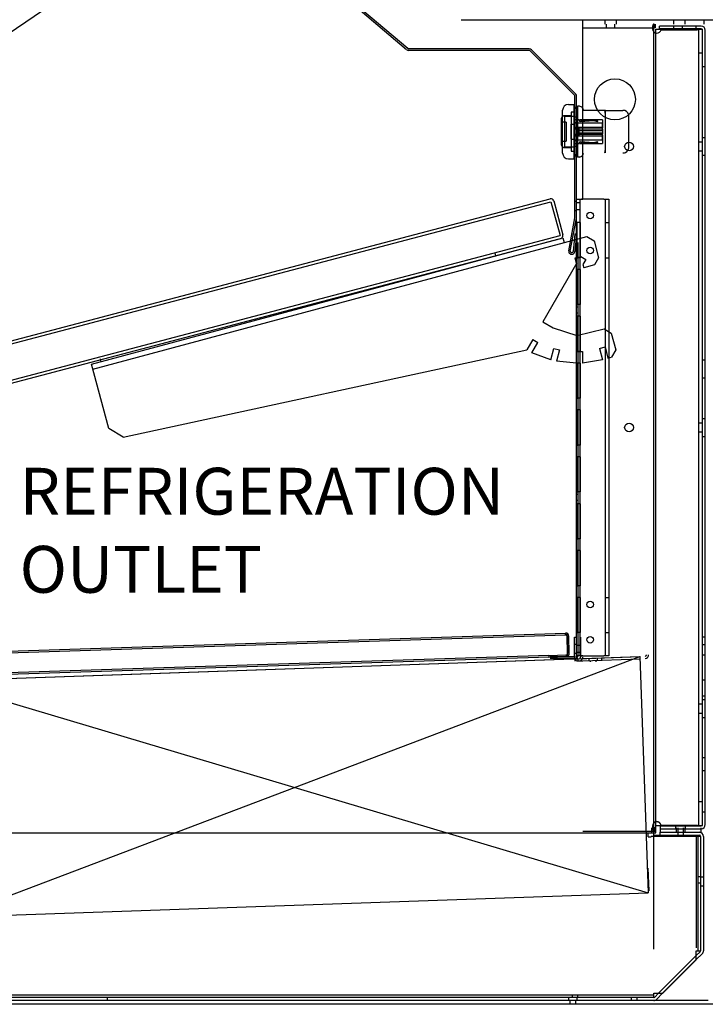
# Model space of a CAD drawing. Units: inches. Extents: x 162 to 524, y 519 to 906.
# Drawn here: x 447 to 462, y 628 to 649 of the extents above; entities that cross this region are included whole.
import ezdxf

# ---------------------------------------------------------------- set-up
doc = ezdxf.new("R2010")
doc.units = ezdxf.units.IN
doc.header["$MEASUREMENT"] = 0
doc.header["$PDMODE"] = 35
for name, color, linetype in [('GLASS', 7, 'Continuous'), ('Hussmann_text', 6, 'Continuous'), ('Outline', 7, 'Continuous')]:
    doc.layers.add(name, color=color, linetype=linetype)
doc.styles.add('SEACAD_arial_ttf', font='ARIAL.TTF', dxfattribs={"height": 1})
doc.dimstyles.new('Hussmann_Layer', dxfattribs={"dimtxt": 1, "dimasz": 1.5, "dimexe": 0.3, "dimexo": 0.2, "dimgap": 0.09, "dimtad": 0, "dimtih": 1, "dimtoh": 1, "dimdec": 3, "dimzin": 0, "dimdsep": 46, "dimlunit": 5, "dimtxsty": 'SEACAD_arial_ttf', "dimcen": 0.5, "dimclrd": 1, "dimclre": 1, "dimclrt": 1, "dimadec": 0, "dimazin": 0, "dimtfac": 1, "dimtdec": 3, "dimtofl": 0, "dimtmove": 0, "dimatfit": 3, "dimfxl": 0, "dimtolj": 1, "dimtzin": 0, "dimarcsym": 0})

# ---------------------------------------------------------------- blocks, each defined once
blk = doc.blocks.new('*D47')
at = {"lineweight": -2}
for p, q in [((480.674, 655.345), (480.674, 608.248)), ((429.297, 632.786), (429.297, 608.248)), ((430.797, 608.748), (452.226, 608.748)), ((479.174, 608.748), (456.171, 608.748))]:
    blk.add_line(p, q, dxfattribs=at)
for points in [[(430.797, 608.998), (430.797, 608.498), (429.297, 608.748)], [(479.174, 608.998), (479.174, 608.498), (480.674, 608.748)]]:
    blk.add_solid(points)
at = {"layer": 'Defpoints', "color": 0}
for p in [(480.674, 655.745), (429.297, 633.186), (480.674, 608.748)]:
    blk.add_point(p, dxfattribs=at)
at = {"insert": (454.198, 608.748), "char_height": 1, "attachment_point": 5, "style": 'SEACAD_arial_ttf'}
blk.add_mtext('\\A1;51 3/8', dxfattribs=at)

msp = doc.modelspace()

# ---------------------------------------------------------------- linework, layer by layer
at = {"layer": 'GLASS'}
msp.add_line((449.8424, 650.4474), (432.896, 638.9761), dxfattribs=at)
at = {"layer": 'Outline'}
for p, q in [((455.5839, 648.2357), (452.7528, 650.63)), ((455.6065, 648.2625), (452.7754, 650.6567)), ((456.7457, 648.8765), (464.7457, 648.8765)), ((459.3431, 645.0455), (459.3431, 648.8765)), ((459.8123, 648.8765), (459.8123, 648.7827)), ((460.0623, 648.7827), (460.0623, 648.8765)), ((461.2836, 648.8765), (461.2836, 648.7827)), ((461.5336, 648.7827), (461.5336, 648.8765)), ((461.9358, 648.7827), (461.9358, 648.8765)), ((459.3431, 648.7062), (460.8659, 648.7062)), ((459.8438, 648.7827), (459.8438, 648.7062)), ((460.0308, 648.7062), (460.0308, 648.7827)), ((460.8609, 648.7053), (460.8609, 648.7827)), ((460.8609, 648.6159), (460.8609, 648.7053)), ((460.8609, 631.725), (460.8609, 648.6159)), ((460.8659, 648.7062), (460.8659, 648.7827)), ((460.8896, 648.7062), (460.8659, 648.7062)), ((460.8734, 648.7062), (460.8734, 648.7827)), ((460.8896, 648.7827), (460.8896, 648.7062)), ((460.9011, 631.5217), (460.9011, 648.6744)), ((460.9011, 648.6744), (461.9011, 648.6744)), ((461.8711, 648.741), (460.9803, 648.741)), ((460.9803, 648.681), (460.9803, 648.741)), ((461.8711, 648.681), (460.9803, 648.681)), ((461.0181, 648.6622), (461.7946, 648.6622)), ((461.2848, 648.741), (461.2848, 648.681)), ((461.4718, 648.681), (461.4718, 648.741)), ((461.7667, 648.681), (461.7667, 648.741)), ((461.8246, 631.6787), (461.8246, 648.6622)), ((461.9011, 631.6744), (461.9011, 648.6744)), ((461.9011, 631.6977), (461.9011, 648.651)), ((461.9611, 631.6977), (461.9611, 648.651)), ((458.2001, 648.2554), (455.6259, 648.2554)), ((458.2001, 648.2204), (455.6259, 648.2204)), ((459.1693, 647.2636), (458.2213, 648.2116)), ((459.194, 647.2883), (458.246, 648.2363)), ((461.9011, 648.1622), (461.8246, 648.1622)), ((461.9011, 647.8763), (461.9611, 647.8763)), ((459.1781, 644.6504), (459.1781, 647.2424)), ((459.2131, 644.6504), (459.2131, 647.2424)), ((458.9131, 646.0301), (458.9131, 646.9426)), ((459.0381, 647.0676), (459.1631, 647.0676)), ((459.1631, 646.9038), (459.0931, 646.9038)), ((459.0931, 646.9038), (459.0931, 646.6463)), ((459.1631, 646.9426), (459.1631, 647.0676)), ((459.1781, 646.9826), (459.1631, 646.9826)), ((459.1631, 646.0301), (459.1631, 646.9426)), ((459.1781, 647.0074), (459.2131, 647.0074)), ((459.1781, 647.0026), (459.2131, 647.0026)), ((459.2131, 646.9826), (459.1781, 646.9826)), ((459.2331, 646.9826), (459.2131, 646.9826)), ((459.2331, 647.0288), (459.2331, 646.9038)), ((459.2711, 647.0288), (459.2331, 647.0288)), ((459.2331, 646.9038), (459.2331, 646.0688)), ((459.6615, 646.9413), (459.3581, 646.9413)), ((459.8281, 646.9413), (459.6615, 646.9413)), ((459.8281, 646.9413), (460.2031, 646.9413)), ((459.8281, 646.7884), (459.8281, 646.9413)), ((458.8931, 646.2013), (458.8931, 646.7713)), ((458.9631, 646.8113), (458.9131, 646.8313)), ((459.0931, 646.8213), (458.9431, 646.8213)), ((458.9631, 646.1613), (458.9631, 646.8113)), ((459.1631, 646.8113), (458.9631, 646.8113)), ((459.2632, 646.7363), (459.1631, 646.7363)), ((459.1781, 646.8049), (459.2131, 646.8049)), ((459.1781, 646.8001), (459.2131, 646.8001)), ((459.264, 646.7284), (459.2744, 646.7284)), ((459.7631, 646.7363), (459.2733, 646.7363)), ((459.5098, 646.7284), (459.2996, 646.7118)), ((459.3004, 646.7019), (459.5664, 646.7228)), ((459.5669, 646.7329), (459.5098, 646.7284)), ((459.5098, 646.7284), (459.5918, 646.7284)), ((459.5664, 646.7228), (459.6663, 646.7048)), ((459.5918, 646.7284), (459.5669, 646.7329)), ((459.6681, 646.7146), (459.5918, 646.7284)), ((459.6663, 646.7048), (459.6681, 646.7146)), ((459.7631, 646.7363), (459.7631, 646.6696)), ((459.8281, 646.0313), (459.8281, 646.7884)), ((460.3281, 646.2641), (460.3281, 646.8163)), ((458.9931, 646.6863), (458.8931, 646.6863)), ((458.9931, 646.6863), (458.9931, 646.2863)), ((459.0931, 646.3263), (459.0931, 646.6463)), ((459.0931, 646.6463), (459.1631, 646.6463)), ((459.0931, 646.6463), (459.0931, 646.3263)), ((459.7631, 646.6696), (459.1631, 646.6696)), ((459.7631, 646.5726), (459.1631, 646.5726)), ((459.7631, 646.5363), (459.1631, 646.5363)), ((459.1781, 646.6799), (459.2131, 646.6799)), ((459.1781, 646.6751), (459.2131, 646.6751)), ((459.1781, 646.5549), (459.2131, 646.5549)), ((459.1781, 646.5501), (459.2131, 646.5501)), ((459.2631, 646.5637), (459.2631, 646.5113)), ((459.2631, 646.5113), (459.2631, 646.4613)), ((459.2631, 646.5113), (459.7631, 646.5113)), ((459.7631, 646.5113), (459.7631, 646.6696)), ((459.7631, 646.6696), (459.7631, 646.5637)), ((459.7631, 646.5363), (459.7631, 646.5113)), ((459.7631, 646.5113), (459.7631, 646.4613)), ((458.8931, 646.2863), (458.9931, 646.2863)), ((459.0931, 646.3263), (459.1631, 646.3263)), ((459.0931, 646.3263), (459.0931, 646.0688)), ((459.1631, 646.4363), (459.7631, 646.4363)), ((459.1631, 646.4001), (459.7631, 646.4001)), ((459.7631, 646.303), (459.1631, 646.303)), ((459.1781, 646.4299), (459.2131, 646.4299)), ((459.1781, 646.4251), (459.2131, 646.4251)), ((459.1781, 646.3049), (459.2131, 646.3049)), ((459.1781, 646.3001), (459.2131, 646.3001)), ((459.2631, 646.4613), (459.2631, 646.409)), ((459.2631, 646.4613), (459.7631, 646.4613)), ((459.7631, 646.303), (459.7631, 646.4613)), ((459.7631, 646.4613), (459.7631, 646.4363)), ((459.7631, 646.409), (459.7631, 646.303)), ((459.7631, 646.303), (459.7631, 646.2363)), ((461.9611, 646.358), (461.9011, 646.358)), ((458.9131, 646.1413), (458.9631, 646.1613)), ((458.9431, 646.1513), (459.0931, 646.1513)), ((458.9631, 646.1613), (459.1631, 646.1613)), ((459.0931, 646.0688), (459.1631, 646.0688)), ((459.1631, 646.2363), (459.2632, 646.2363)), ((459.1781, 646.1799), (459.2131, 646.1799)), ((459.1781, 646.1751), (459.2131, 646.1751)), ((459.2331, 646.0688), (459.2331, 645.9438)), ((459.2744, 646.2443), (459.264, 646.2443)), ((459.2733, 646.2363), (459.7631, 646.2363)), ((459.2996, 646.2609), (459.5098, 646.2443)), ((459.5664, 646.2498), (459.3004, 646.2708)), ((459.5918, 646.2443), (459.5098, 646.2443)), ((459.5098, 646.2443), (459.5669, 646.2398)), ((459.6663, 646.2679), (459.5664, 646.2498)), ((459.5669, 646.2398), (459.5918, 646.2443)), ((459.5918, 646.2443), (459.6681, 646.2581)), ((459.6681, 646.2581), (459.6663, 646.2679)), ((460.3281, 646.1563), (460.3281, 646.2641)), ((461.9011, 646.2642), (461.8246, 646.2642)), ((461.8246, 646.0767), (461.9011, 646.0767)), ((459.0381, 645.9051), (459.1631, 645.9051)), ((459.1631, 645.9051), (459.1631, 646.0301)), ((459.1781, 645.9901), (459.1631, 645.9901)), ((459.2131, 645.9901), (459.1781, 645.9901)), ((459.1781, 645.9774), (459.2131, 645.9774)), ((459.1781, 645.9726), (459.2131, 645.9726)), ((459.2331, 645.9901), (459.2131, 645.9901)), ((459.2711, 645.9438), (459.2331, 645.9438)), ((461.9011, 645.983), (461.9611, 645.983)), ((443.2977, 641.0105), (458.6487, 645.0515)), ((459.2131, 645.0455), (459.3196, 645.0455)), ((459.2131, 644.5455), (459.2131, 645.0455)), ((459.2896, 644.5455), (459.2896, 645.0455)), ((459.3196, 645.0455), (459.3431, 645.0455)), ((459.3431, 645.0455), (459.3196, 645.0455)), ((459.7946, 645.0455), (459.3431, 645.0455)), ((459.7946, 645.0455), (459.9011, 645.0455)), ((459.8246, 645.0455), (459.8246, 635.2955)), ((459.9011, 645.0455), (459.9011, 635.2955)), ((443.3139, 640.9501), (458.6649, 644.9911)), ((458.6649, 644.9911), (458.859, 644.2667)), ((458.7252, 645.0073), (458.9194, 644.2828)), ((459.2131, 644.9934), (459.1781, 644.9934)), ((459.1781, 644.8054), (459.2131, 644.8054)), ((459.2896, 644.9655), (459.2131, 644.9655)), ((459.2131, 644.8255), (459.2896, 644.8255)), ((459.0443, 643.9454), (459.1775, 644.6448)), ((459.0786, 643.9389), (459.2119, 644.6383)), ((459.2263, 644.5455), (459.2131, 644.5455)), ((459.2131, 643.7955), (459.2131, 644.5455)), ((459.2263, 643.7955), (459.2263, 644.5455)), ((459.2933, 644.5455), (459.2263, 644.5455)), ((459.2896, 643.7955), (459.2896, 644.5455)), ((459.2933, 643.7955), (459.2933, 644.5455)), ((459.8246, 644.5455), (459.9011, 644.5455)), ((443.508, 640.2256), (458.859, 644.2667)), ((443.5242, 640.1653), (458.8752, 644.2063)), ((448.8544, 641.5212), (458.922, 644.2188)), ((448.8816, 641.4198), (459.4322, 644.2468)), ((458.922, 644.2188), (458.9492, 644.1174)), ((459.1758, 644.3033), (459.138, 643.9302)), ((459.2106, 644.2998), (459.1728, 643.9267)), ((459.2106, 644.2998), (459.1758, 644.3033)), ((459.4322, 644.2468), (459.5852, 644.1584)), ((459.2481, 635.3125), (459.2481, 644.1195)), ((459.5852, 644.1584), (459.6823, 643.7962)), ((457.4652, 643.8932), (457.4813, 643.8328)), ((459.1807, 643.7912), (459.3015, 643.8236)), ((459.1807, 643.7912), (459.3015, 643.8236)), ((459.2131, 643.6705), (459.1807, 643.7912)), ((459.2131, 643.7955), (459.2263, 643.7955)), ((459.2131, 643.5455), (459.2131, 643.7955)), ((459.2933, 643.7955), (459.2263, 643.7955)), ((459.2896, 643.5455), (459.2896, 643.7955)), ((459.3015, 643.8236), (459.4097, 643.7611)), ((459.4097, 643.7611), (459.3472, 643.6528)), ((459.6823, 643.7962), (459.5939, 643.6431)), ((459.8246, 643.7955), (459.9011, 643.7955)), ((459.2131, 643.6705), (458.4941, 642.4251)), ((459.2263, 643.5455), (459.2131, 643.5455)), ((459.2131, 642.7955), (459.2131, 643.5455)), ((459.2263, 642.7955), (459.2263, 643.5455)), ((459.2933, 643.5455), (459.2263, 643.5455)), ((459.2896, 642.7955), (459.2896, 643.5455)), ((459.2933, 642.7955), (459.2933, 643.5455)), ((459.3472, 643.6528), (459.3662, 643.5821)), ((459.5939, 643.6431), (459.3662, 643.5821)), ((459.2131, 642.7955), (459.2263, 642.7955)), ((459.2131, 642.5455), (459.2131, 642.7955)), ((459.2131, 642.747), (459.2481, 642.747)), ((459.2933, 642.7955), (459.2263, 642.7955)), ((459.2896, 642.5455), (459.2896, 642.7955)), ((459.2131, 642.622), (459.2481, 642.622)), ((459.2263, 642.5455), (459.2131, 642.5455)), ((459.2131, 641.7955), (459.2131, 642.5455)), ((459.2131, 642.497), (459.2481, 642.497)), ((459.2263, 641.7955), (459.2263, 642.5455)), ((459.2933, 642.5455), (459.2263, 642.5455)), ((459.2896, 641.7955), (459.2896, 642.5455)), ((459.2933, 641.7955), (459.2933, 642.5455)), ((458.4941, 642.4251), (458.7106, 642.3001)), ((458.7106, 642.3001), (459.2159, 642.1364)), ((459.2131, 642.372), (459.2481, 642.372)), ((459.2131, 642.247), (459.2481, 642.247)), ((459.2131, 642.122), (459.2481, 642.122)), ((459.2159, 642.1364), (459.7984, 642.2744)), ((459.7984, 642.2744), (459.9514, 642.186)), ((459.9514, 642.186), (460.0476, 641.8271)), ((458.2756, 642.0467), (458.1506, 641.8302)), ((458.2588, 641.7677), (458.3838, 641.9842)), ((458.2756, 642.0467), (458.3838, 641.9842)), ((458.6631, 641.6179), (458.7278, 641.8594)), ((458.7278, 641.8594), (458.8485, 641.827)), ((459.6984, 641.8594), (459.8191, 641.8917)), ((459.6984, 641.8594), (459.7634, 641.6166)), ((459.8191, 641.8917), (459.8829, 641.6536)), ((449.53, 639.9647), (458.1506, 641.8302)), ((458.6631, 641.6179), (458.2588, 641.7677)), ((458.8485, 641.827), (458.7838, 641.5855)), ((459.2131, 641.7955), (459.2263, 641.7955)), ((459.2131, 641.5455), (459.2131, 641.7955)), ((459.2131, 641.7955), (459.3381, 641.7955)), ((459.2131, 641.5455), (459.2131, 641.7955)), ((459.2933, 641.7955), (459.2263, 641.7955)), ((459.2896, 641.5455), (459.2896, 641.7955)), ((459.3381, 641.7955), (459.3381, 641.5455)), ((459.8829, 641.6536), (459.9592, 641.674)), ((460.0476, 641.8271), (459.9592, 641.674)), ((449.2209, 640.1533), (448.8544, 641.5212)), ((449.0394, 641.6355), (449.0556, 641.5751)), ((459.2131, 641.5455), (458.7838, 641.5855)), ((459.2263, 641.5455), (459.2131, 641.5455)), ((459.2131, 640.7955), (459.2131, 641.5455)), ((459.2263, 640.7955), (459.2263, 641.5455)), ((459.2933, 641.5455), (459.2263, 641.5455)), ((459.2896, 640.7955), (459.2896, 641.5455)), ((459.2933, 640.7955), (459.2933, 641.5455)), ((459.7634, 641.6166), (459.3381, 641.5455)), ((461.9611, 641.606), (461.9011, 641.606)), ((461.9011, 641.231), (461.9611, 641.231)), ((459.2131, 640.7955), (459.2263, 640.7955)), ((459.2131, 640.5455), (459.2131, 640.7955)), ((459.2933, 640.7955), (459.2263, 640.7955)), ((459.2896, 640.5455), (459.2896, 640.7955)), ((459.2263, 640.5455), (459.2131, 640.5455)), ((459.2131, 639.7955), (459.2131, 640.5455)), ((459.2263, 639.7955), (459.2263, 640.5455)), ((459.2933, 640.5455), (459.2263, 640.5455)), ((459.2896, 639.7955), (459.2896, 640.5455)), ((459.2933, 639.7955), (459.2933, 640.5455)), ((461.9011, 640.2642), (461.8246, 640.2642)), ((461.9611, 640.358), (461.9011, 640.358)), ((449.53, 639.9647), (449.2209, 640.1533)), ((461.8246, 640.0767), (461.9011, 640.0767)), ((461.9011, 639.983), (461.9611, 639.983)), ((459.2131, 639.7955), (459.2263, 639.7955)), ((459.2131, 639.5455), (459.2131, 639.7955)), ((459.2933, 639.7955), (459.2263, 639.7955)), ((459.2896, 639.5455), (459.2896, 639.7955)), ((459.2263, 639.5455), (459.2131, 639.5455)), ((459.2131, 638.7955), (459.2131, 639.5455)), ((459.2263, 638.7955), (459.2263, 639.5455)), ((459.2933, 639.5455), (459.2263, 639.5455)), ((459.2896, 638.7955), (459.2896, 639.5455)), ((459.2933, 638.7955), (459.2933, 639.5455)), ((459.2131, 638.7955), (459.2263, 638.7955)), ((459.2131, 638.5455), (459.2131, 638.7955)), ((459.2131, 638.747), (459.2481, 638.747)), ((459.2933, 638.7955), (459.2263, 638.7955)), ((459.2896, 638.5455), (459.2896, 638.7955)), ((459.2131, 638.622), (459.2481, 638.622)), ((459.2263, 638.5455), (459.2131, 638.5455)), ((459.2131, 637.7955), (459.2131, 638.5455)), ((459.2131, 638.497), (459.2481, 638.497)), ((459.2263, 637.7955), (459.2263, 638.5455)), ((459.2933, 638.5455), (459.2263, 638.5455)), ((459.2896, 637.7955), (459.2896, 638.5455)), ((459.2933, 637.7955), (459.2933, 638.5455)), ((459.2131, 638.372), (459.2481, 638.372)), ((459.2131, 638.247), (459.2481, 638.247)), ((459.2131, 638.122), (459.2481, 638.122)), ((459.2131, 637.7955), (459.2263, 637.7955)), ((459.2131, 637.5455), (459.2131, 637.7955)), ((459.2933, 637.7955), (459.2263, 637.7955)), ((459.2896, 637.5455), (459.2896, 637.7955)), ((459.2263, 637.5455), (459.2131, 637.5455)), ((459.2131, 636.7955), (459.2131, 637.5455)), ((459.2263, 636.7955), (459.2263, 637.5455)), ((459.2933, 637.5455), (459.2263, 637.5455)), ((459.2896, 636.7955), (459.2896, 637.5455)), ((459.2933, 636.7955), (459.2933, 637.5455)), ((459.2131, 636.7955), (459.2263, 636.7955)), ((459.2131, 636.5455), (459.2131, 636.7955)), ((459.2933, 636.7955), (459.2263, 636.7955)), ((459.2896, 636.5455), (459.2896, 636.7955)), ((459.2263, 636.5455), (459.2131, 636.5455)), ((459.2131, 635.7955), (459.2131, 636.5455)), ((459.2263, 635.7955), (459.2263, 636.5455)), ((459.2933, 636.5455), (459.2263, 636.5455)), ((459.2896, 635.7955), (459.2896, 636.5455)), ((459.2933, 635.7955), (459.2933, 636.5455)), ((459.8246, 636.5455), (459.9011, 636.5455)), ((433.0554, 634.9492), (458.977, 635.7822)), ((458.9781, 635.7472), (458.977, 635.7822)), ((459.2131, 635.7955), (459.2263, 635.7955)), ((459.2131, 635.2955), (459.2131, 635.7955)), ((459.2933, 635.7955), (459.2263, 635.7955)), ((459.2896, 635.2955), (459.2896, 635.7955)), ((459.8246, 635.7955), (459.9011, 635.7955)), ((433.0565, 634.9142), (458.9781, 635.7472)), ((459.009, 635.7182), (459.0209, 635.3484)), ((459.0441, 635.7194), (459.0091, 635.7182)), ((459.021, 635.3484), (459.0091, 635.7182)), ((459.056, 635.3495), (459.0441, 635.7194)), ((459.1651, 635.2666), (459.1651, 635.6975)), ((459.1651, 635.6975), (459.2131, 635.6975)), ((459.2131, 635.2955), (459.2131, 635.6975)), ((459.2953, 635.6985), (459.2953, 635.2955)), ((461.9611, 635.696), (461.9011, 635.696)), ((459.2131, 635.5395), (459.1651, 635.5395)), ((459.1651, 635.3515), (459.2131, 635.3515)), ((459.2896, 635.5155), (459.2131, 635.5155)), ((459.2131, 635.3755), (459.2896, 635.3755)), ((461.9611, 635.5336), (461.9011, 635.5336)), ((458.62, 635.3055), (433.0703, 634.4844)), ((458.6212, 635.2705), (433.0715, 634.4494)), ((445.884, 629.7189), (460.5633, 635.2826)), ((446.0572, 634.7761), (460.5633, 635.2826)), ((449.8987, 634.9102), (458.9366, 635.2258)), ((458.62, 635.3055), (458.6212, 635.2705)), ((458.62, 635.3055), (458.6201, 635.3055)), ((458.6201, 635.3055), (458.992, 635.3175)), ((458.6201, 635.3055), (458.9918, 635.3175)), ((458.6201, 635.3055), (458.6213, 635.2705)), ((458.6212, 635.2705), (458.6213, 635.2705)), ((458.6213, 635.2705), (458.9931, 635.2825)), ((458.6213, 635.2705), (458.993, 635.2825)), ((458.6511, 635.2825), (458.9931, 635.2825)), ((458.6511, 635.2475), (458.9582, 635.2475)), ((458.9366, 635.2258), (459.1722, 635.2341)), ((458.9582, 635.2475), (459.1674, 635.2475)), ((458.9918, 635.3175), (458.993, 635.2825)), ((458.992, 635.3175), (458.9931, 635.2825)), ((458.9931, 635.2825), (458.9931, 635.2825)), ((458.9931, 635.2825), (459.1651, 635.2825)), ((459.1651, 635.2825), (459.1831, 635.2825)), ((459.1674, 635.2475), (459.1831, 635.2475)), ((459.1722, 635.2341), (459.2441, 635.2366)), ((459.1727, 635.2341), (459.1743, 635.1861)), ((459.3196, 635.2955), (459.2131, 635.2955)), ((459.2131, 635.2666), (459.2131, 635.2955)), ((459.2441, 635.2366), (460.5633, 635.2826)), ((459.2441, 635.2366), (459.3431, 635.24)), ((459.2458, 635.1886), (459.2441, 635.2366)), ((459.2458, 635.1886), (459.3431, 635.192)), ((459.2953, 635.2955), (459.2953, 635.2673)), ((459.3431, 635.2955), (459.3196, 635.2955)), ((459.3196, 635.2955), (459.3431, 635.2955)), ((459.3431, 635.2955), (459.7946, 635.2955)), ((459.3431, 635.24), (460.5745, 635.283)), ((459.3431, 635.192), (460.5762, 635.2351)), ((459.4705, 635.2445), (459.4722, 635.1965)), ((459.5031, 635.1976), (459.5042, 635.1686)), ((459.6291, 635.173), (459.6281, 635.2019)), ((459.659, 635.203), (459.6574, 635.251)), ((459.7438, 635.254), (459.7455, 635.206)), ((459.9011, 635.2955), (459.7946, 635.2955)), ((460.5633, 635.2826), (460.7395, 630.2377)), ((461.9011, 635.321), (461.9611, 635.321)), ((445.5725, 634.7591), (460.7395, 630.2377)), ((446.0572, 634.7761), (449.8987, 634.9102)), ((461.9011, 634.7836), (461.9611, 634.7836)), ((461.9611, 634.4399), (461.9011, 634.4399)), ((461.9611, 634.358), (461.9011, 634.358)), ((461.9011, 634.2642), (461.8246, 634.2642)), ((461.8246, 634.0767), (461.9011, 634.0767)), ((461.9011, 633.983), (461.9611, 633.983)), ((461.9011, 633.1274), (461.9611, 633.1274)), ((461.9611, 632.8461), (461.9011, 632.8461)), ((461.9011, 632.1787), (461.8246, 632.1787)), ((461.9011, 631.9711), (461.9611, 631.9711)), ((460.8108, 631.6237), (460.8108, 631.53)), ((460.8609, 631.6357), (460.8609, 631.725)), ((460.8609, 631.5582), (460.8609, 631.6357)), ((460.8659, 631.6347), (460.8659, 631.5582)), ((460.8734, 631.6347), (460.8734, 631.5582)), ((460.8734, 631.6347), (460.8896, 631.6347)), ((460.8896, 631.5582), (460.8896, 631.6347)), ((460.9011, 631.6744), (461.9011, 631.6744)), ((460.9963, 631.6677), (460.9963, 631.6077)), ((460.9963, 631.6677), (461.8711, 631.6677)), ((460.9963, 631.6077), (461.8711, 631.6077)), ((460.9968, 631.6253), (460.9968, 631.6077)), ((460.9968, 631.6077), (460.9968, 631.5323)), ((461.7946, 631.6787), (461.0181, 631.6787)), ((461.3278, 631.6677), (461.3278, 631.6077)), ((461.3403, 631.6253), (461.3403, 631.5323)), ((461.3718, 631.6253), (461.3718, 631.5323)), ((461.4968, 631.5323), (461.4968, 631.6253)), ((461.5283, 631.5323), (461.5283, 631.6253)), ((461.5408, 631.6077), (461.5408, 631.6677)), ((461.8718, 631.6077), (461.8718, 631.6253)), ((461.8718, 631.5323), (461.8718, 631.6077)), ((435.1432, 631.5217), (460.9011, 631.5217)), ((459.3431, 631.5582), (460.8108, 631.5582)), ((460.742, 631.4375), (460.742, 631.53)), ((460.742, 631.4375), (460.8045, 631.4375)), ((460.8045, 631.4375), (460.8045, 631.4447)), ((461.7684, 631.4447), (460.8045, 631.4447)), ((460.8108, 631.5582), (460.8734, 631.5582)), ((460.8609, 631.4723), (460.8609, 631.5582)), ((460.8609, 629.8784), (460.8609, 631.4723)), ((460.8609, 631.4675), (460.8609, 631.4723)), ((460.8609, 631.4723), (460.9968, 631.4723)), ((460.8609, 629.0348), (460.8609, 631.4675)), ((460.8734, 631.5582), (460.8896, 631.5582)), ((460.9968, 631.5323), (461.8309, 631.5323)), ((460.9968, 631.4723), (460.9968, 631.5323)), ((460.9968, 631.5323), (461.8309, 631.5323)), ((460.9968, 631.4723), (461.8309, 631.4723)), ((460.9968, 631.4723), (461.8309, 631.4723)), ((461.3718, 631.5323), (461.3718, 631.4723)), ((461.4968, 631.4723), (461.4968, 631.5323)), ((461.8608, 631.4447), (461.7684, 631.4447)), ((461.7752, 631.4447), (461.7752, 631.4675)), ((461.7752, 629.0652), (461.7752, 631.4447)), ((461.7984, 631.4447), (461.7984, 629.0044)), ((461.8309, 631.5323), (461.8718, 631.5323)), ((461.8309, 631.4723), (461.8609, 631.4723)), ((461.8609, 631.4447), (461.8608, 631.4447)), ((461.8609, 631.4423), (461.8609, 629.0036)), ((461.9209, 631.4423), (461.9209, 629.0036)), ((460.736, 630.7669), (460.7529, 630.2822)), ((461.8609, 630.5786), (461.7984, 630.5786)), ((461.9209, 630.5769), (461.8609, 630.5769)), ((461.7984, 630.4536), (461.8609, 630.4536)), ((461.8609, 630.3894), (461.9209, 630.3894)), ((445.7486, 629.7142), (460.7395, 630.2377)), ((461.7684, 628.8987), (460.9648, 628.095)), ((461.7684, 629.0044), (461.8609, 629.0044)), ((461.7684, 628.8111), (461.7684, 629.0044)), ((461.8521, 628.9824), (461.7684, 628.8987)), ((461.8946, 628.9399), (461.7684, 628.8138)), ((461.7684, 628.8138), (461.0496, 628.095)), ((461.0524, 628.095), (461.7684, 628.8111)), ((460.8598, 628.0025), (434.1732, 628.0025)), ((434.2033, 628.065), (460.859, 628.065)), ((434.2038, 628.0652), (460.7752, 628.0652)), ((449.1938, 627.9425), (449.1938, 628.0025)), ((459.0385, 628.0025), (459.0385, 627.9425)), ((459.117, 628.065), (459.117, 628.0025)), ((459.226, 627.9425), (459.226, 628.0025)), ((459.242, 628.0025), (459.242, 628.065)), ((460.3803, 628.0025), (460.3803, 627.9425)), ((460.5053, 627.9425), (460.5053, 628.0025)), ((460.859, 628.0025), (460.859, 628.095)), ((460.859, 628.095), (461.0524, 628.095)), ((460.9648, 628.095), (460.881, 628.0113)), ((461.0496, 628.095), (460.9235, 627.9689)), ((478.3198, 627.8595), (434.0698, 627.8595)), ((460.8598, 627.9425), (434.1732, 627.9425)), ((460.8598, 627.9425), (434.1732, 627.9425)), ((459.0698, 627.9425), (459.0698, 627.8595)), ((459.1948, 627.8595), (459.1948, 627.9425)), ((462.0232, 627.9425), (460.8598, 627.9425))]:
    msp.add_line(p, q, dxfattribs=at)
for centre, radius in [((460.0306, 647.1762), 0.4375), ((460.3326, 646.1705), 0.0938), ((459.5021, 644.6992), 0.07), ((459.5021, 643.9492), 0.07), ((460.3326, 640.1705), 0.0938), ((459.5021, 636.3917), 0.07), ((459.5021, 635.6417), 0.07)]:
    msp.add_circle(centre, radius, dxfattribs=at)
for centre, radius, start, end in [((460.9266, 648.6828), 0.0937, 184.01742, 347.32454), ((461.8711, 648.651), 0.09, 0, 90), ((461.8711, 648.651), 0.03, 0, 90), ((455.6259, 648.2854), 0.065, 229.77925, 270), ((455.6259, 648.2854), 0.03, 229.77925, 270), ((458.2001, 648.1904), 0.065, 45, 90), ((458.2001, 648.1904), 0.03, 45, 90), ((459.1481, 647.2424), 0.03, 0, 45), ((459.1481, 647.2424), 0.065, 0, 45), ((459.0381, 646.9426), 0.125, 90, 180), ((459.2711, 646.9418), 0.087, 34.15226, 90), ((459.2711, 646.9418), 0.087, 0, 34.15226), ((460.2031, 646.8163), 0.125, 16.09141, 90), ((458.9431, 646.7713), 0.05, 126.8699, 180), ((458.9431, 646.7713), 0.05, 90, 126.8699), ((459.2977, 646.7363), 0.0346, 180.00003, 193.26811), ((459.2977, 646.7363), 0.0346, 193.26811, 274.50872), ((459.2977, 646.7363), 0.0246, 180.00013, 198.83502), ((459.2977, 646.7363), 0.0246, 198.83502, 274.50872), ((460.2031, 646.8163), 0.125, 0, 16.09141), ((458.9431, 646.2013), 0.05, 180, 233.1301), ((458.9431, 646.2013), 0.05, 233.1301, 270), ((459.2977, 646.2363), 0.0346, 166.73189, 179.99997), ((459.2977, 646.2363), 0.0346, 85.49128, 166.73189), ((459.2977, 646.2363), 0.0246, 161.16498, 179.99987), ((459.2977, 646.2363), 0.0246, 85.49128, 161.16498), ((460.2031, 646.1563), 0.125, 270, 323.20126), ((460.2031, 646.1563), 0.125, 323.20126, 0), ((459.0381, 646.0301), 0.125, 180, 270), ((459.2711, 646.0308), 0.087, 270, 325.84774), ((459.2711, 646.0308), 0.087, 325.84774, 0), ((458.6649, 644.9911), 0.0625, 15, 105), ((459.1481, 644.6504), 0.03, 349.21004, 0), ((459.1481, 644.6504), 0.065, 349.21004, 0), ((458.859, 644.2667), 0.0625, 285, 15), ((459.1081, 643.9333), 0.065, 169.21004, 354.21013), ((459.1081, 643.9333), 0.03, 169.21004, 354.21013), ((458.9791, 635.7173), 0.065, 1.84071, 91.84071), ((458.9791, 635.7173), 0.03, 46.84071, 91.84071), ((458.9791, 635.7173), 0.03, 1.84071, 46.84071), ((458.991, 635.3475), 0.065, 271.84071, 1.84071), ((458.991, 635.3475), 0.03, 342.21104, 1.84071), ((458.991, 635.3475), 0.03, 271.84071, 342.21104), ((459.2431, 635.2666), 0.078, 180, 272), ((459.1831, 635.3125), 0.065, 270, 299.45191), ((459.2431, 635.2666), 0.03, 180, 272), ((459.1831, 635.3125), 0.065, 299.45191, 344.83863), ((459.1831, 635.3125), 0.065, 344.83863, 0), ((459.2653, 635.2673), 0.03, 272, 0), ((459.2653, 635.2673), 0.078, 272, 339.38014), ((459.2653, 635.2673), 0.078, 339.38014, 355.51606), ((459.2653, 635.2673), 0.078, 355.51606, 0), ((460.6732, 635.3165), 0.03, 272, 315.04289), ((460.6732, 635.3165), 0.078, 272, 315.04289), ((460.6732, 635.3165), 0.03, 315.04289, 333.77584), ((460.6732, 635.3165), 0.03, 333.77584, 0), ((460.6732, 635.3165), 0.078, 315.04289, 333.77486), ((460.6732, 635.3165), 0.078, 333.77486, 0), ((460.9254, 631.6647), 0.0938, 8.59033, 180), ((460.9266, 631.6582), 0.0937, 105.8174, 175.98258), ((460.9266, 631.6582), 0.0937, 12.67546, 105.8174), ((461.8711, 631.6977), 0.03, 270, 0), ((461.8711, 631.6977), 0.09, 270, 0), ((461.8309, 631.4423), 0.09, 0, 90), ((461.8309, 631.4423), 0.03, 0, 90), ((461.8309, 629.0036), 0.03, 315, 0), ((461.8309, 629.0036), 0.09, 315, 0), ((460.8598, 628.0325), 0.03, 270, 315), ((460.8598, 628.0325), 0.09, 270, 315)]:
    msp.add_arc(centre, radius, start, end, dxfattribs=at)
for centre, start_param, end_param in [((459.8067, 646.8163), 1.5707963, 3.1415927), ((459.8067, 646.1563), 0, 1.5707963)]:
    msp.add_ellipse(centre, major_axis=(0, -0.125), ratio=0.1713197, start_param=start_param, end_param=end_param, dxfattribs=at)
for points, knots in [([(460.8659, 648.7827), (460.8604, 648.7827), (460.8553, 648.7813), (460.8467, 648.7732), (460.8431, 648.7666), (460.8388, 648.7525), (460.8376, 648.7472), (460.8355, 648.7352), (460.8347, 648.7287), (460.8335, 648.7146), (460.8332, 648.7072), (460.8328, 648.6919), (460.8329, 648.6841), (460.8331, 648.6762)], [0, 0, 0, 0, 0.25, 0.25, 0.5, 0.5, 0.625, 0.625, 0.75, 0.75, 0.875, 0.875, 1, 1, 1, 1]), ([(460.8659, 648.7062), (460.8644, 648.7062), (460.8613, 648.7062), (460.857, 648.7058), (460.8529, 648.7052), (460.8492, 648.7042), (460.8458, 648.7029), (460.8428, 648.7012), (460.8396, 648.6987), (460.8364, 648.6948), (460.8342, 648.6898), (460.8331, 648.685), (460.8328, 648.6807), (460.833, 648.6777), (460.8331, 648.6762)], [0, 0, 0, 0, 0.0866664, 0.1707124, 0.2520701, 0.3307043, 0.4066363, 0.4799488, 0.5507703, 0.6691256, 0.7819462, 0.8552132, 0.9276459, 1, 1, 1, 1]), ([(459.009, 635.7182), (459.0062, 635.7266), (459.0035, 635.7351), (458.998, 635.7506), (458.9952, 635.7577), (458.9899, 635.7696), (458.9872, 635.7743), (458.982, 635.7807), (458.9795, 635.7823), (458.977, 635.7822)], [0, 0, 0, 0, 0.25, 0.25, 0.5, 0.5, 0.75, 0.75, 1, 1, 1, 1]), ([(459.009, 635.7182), (459.0064, 635.7221), (459.0037, 635.7259), (458.9985, 635.733), (458.9959, 635.7362), (458.9908, 635.7416), (458.9882, 635.7438), (458.9831, 635.7466), (458.9806, 635.7473), (458.9781, 635.7472)], [0, 0, 0, 0, 0.25, 0.25, 0.5, 0.5, 0.75, 0.75, 1, 1, 1, 1]), ([(458.993, 635.2822), (458.9933, 635.2827), (458.9947, 635.2848), (458.9972, 635.2884), (459.0002, 635.2931), (459.0032, 635.2977), (459.0061, 635.3024), (459.0088, 635.307), (459.0113, 635.3116), (459.0135, 635.3163), (459.0155, 635.3209), (459.0172, 635.3255), (459.0187, 635.3301), (459.0197, 635.3347), (459.0205, 635.3393), (459.0209, 635.3438), (459.0209, 635.3469), (459.0209, 635.3484)], [0, 0, 0, 0, 0.0261557, 0.1028493, 0.1791251, 0.2546874, 0.3292668, 0.4026313, 0.4745968, 0.5450371, 0.6138932, 0.6811802, 0.7469921, 0.811502, 0.8749576, 0.9376707, 1, 1, 1, 1]), ([(460.8316, 631.6647), (460.8317, 631.6637), (460.8317, 631.6616), (460.8322, 631.6586), (460.8329, 631.6556), (460.8338, 631.6527), (460.8351, 631.6501), (460.8366, 631.6475), (460.8384, 631.6452), (460.8404, 631.6432), (460.8437, 631.6405), (460.8488, 631.6379), (460.856, 631.6359), (460.8643, 631.6349), (460.8703, 631.6348), (460.8734, 631.6347)], [0, 0, 0, 0, 0.046377, 0.0929939, 0.1400827, 0.1878632, 0.2365417, 0.2863006, 0.3372942, 0.3896531, 0.4434871, 0.5702391, 0.7053502, 0.8487805, 1, 1, 1, 1]), ([(460.8316, 631.6647), (460.8316, 631.6565), (460.8319, 631.6483), (460.8328, 631.6324), (460.8335, 631.6247), (460.8354, 631.6104), (460.8366, 631.6037), (460.8393, 631.5918), (460.8409, 631.5865), (460.8464, 631.5728), (460.8508, 631.5667), (460.8611, 631.5594), (460.867, 631.5582), (460.8734, 631.5582)], [0, 0, 0, 0, 0.125, 0.125, 0.25, 0.25, 0.375, 0.375, 0.5, 0.5, 0.75, 0.75, 1, 1, 1, 1])]:
    msp.add_open_spline(points, degree=3, knots=knots, dxfattribs=at)

# ---------------------------------------------------------------- texts
at = {"layer": 'Hussmann_text', "linetype": 'Continuous', "insert": (447.3199, 639.311), "char_height": 1, "width": 2.722742, "attachment_point": 1, "style": 'SEACAD_arial_ttf'}
msp.add_mtext('REFRIGERATION OUTLET', dxfattribs=at)

# ---------------------------------------------------------------- dimensions: what is measured, and where the dimension line sits
dim = msp.add_linear_dim(base=(480.6736, 608.7483), p1=(429.2973, 633.1862), p2=(480.6736, 655.7455), dimstyle='Hussmann_Layer', override={"dimexe": 0.5, "dimexo": 0.4, "dimclrd": 256, "dimclre": 256, "dimclrt": 256, "dimfrac": 2})
dim.commit()
dim.dimension.update_dxf_attribs({"geometry": '*D47', "text_midpoint": (454.1983, 608.7483), "dimtype": 160})

# ---------------------------------------------------------------- leaders
at = {"layer": 'Hussmann_text', "linetype": 'Continuous', "annotation_type": 0, "has_hookline": 1, "hookline_direction": 0, "text_width": 11.2626}
msp.add_leader([(444.5473, 628.5916), (445.3897, 638.4221), (446.8897, 638.4221)], dimstyle='Hussmann_Layer', override={"dimclrd": 6, "dimfrac": 2}, dxfattribs=at)

doc.saveas('drawing.dxf')
